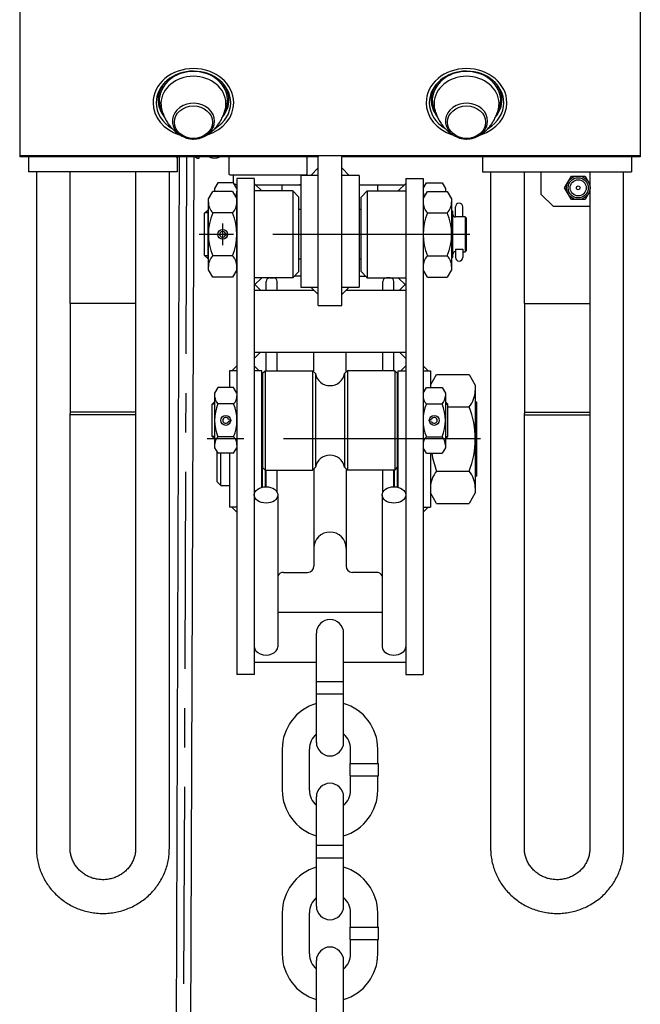
# Model space of a CAD drawing. Units: millimetres. Extents: x 0 to 7560, y 0 to 5346.
# Drawn here: x 3098 to 3598, y 2214 to 3008 of the extents above; entities that cross this region are included whole.
import ezdxf

# ---------------------------------------------------------------- set-up
doc = ezdxf.new("R2010")
doc.units = ezdxf.units.MM
doc.header["$LTSCALE"] = 5
doc.linetypes.add('CENTER', pattern=[50.8, 31.75, -6.35, 6.35, -6.35])
doc.layers.add('PSCL-20ton', color=7, linetype='Continuous')
doc.layers.add('中心線', color=2, linetype='Continuous', lineweight=9)

msp = doc.modelspace()

# ---------------------------------------------------------------- linework, layer by layer
at = {"layer": 'PSCL-20ton', "linetype": 'Continuous'}
for p, q in [((3097.96, 3407.29), (3097.96, 2898.2)), ((3597.96, 3407.29), (3597.96, 2898.2)), ((3209.46, 2948.56), (3209.46, 2942.91)), ((3266.46, 2942.91), (3266.46, 2948.56)), ((3429.46, 2948.56), (3429.46, 2942.91)), ((3486.46, 2942.91), (3486.46, 2948.56)), ((3264.14, 2940.32), (3264.14, 2939.71)), ((3484.14, 2940.32), (3484.14, 2939.71)), ((3097.96, 2898.2), (3097.96, 2897.02)), ((3097.96, 2898.2), (3597.96, 2898.2)), ((3338.46, 2898.2), (3338.46, 2897.02)), ((3357.46, 2898.2), (3357.46, 2897.02)), ((3597.96, 2898.2), (3597.96, 2897.02)), ((3338.46, 2897.02), (3097.96, 2897.02)), ((3104.96, 2897.02), (3104.96, 2885.02)), ((3226.46, 2897.04), (3223.48, 2073.31)), ((3224.96, 2897.02), (3224.96, 2885.02)), ((3235.48, 2073.27), (3238.46, 2897)), ((3240.75, 2896.02), (3240.75, 2897.02)), ((3240.75, 2896.02), (3242.46, 2896.02)), ((3242.46, 2896.02), (3242.46, 2897.02)), ((3266.46, 2896.02), (3266.46, 2883.52)), ((3329.46, 2883.52), (3329.46, 2896.02)), ((3338.46, 2777.02), (3338.46, 2897.02)), ((3597.96, 2897.02), (3357.46, 2897.02)), ((3357.46, 2777.02), (3357.46, 2897.02)), ((3470.96, 2897.02), (3470.96, 2885.02)), ((3590.96, 2897.02), (3590.96, 2885.02)), ((3224.96, 2885.02), (3104.96, 2885.02)), ((3111.36, 2885.02), (3111.36, 2339.59)), ((3138.56, 2778.85), (3138.56, 2885.02)), ((3191.36, 2885.02), (3191.36, 2778.85)), ((3218.56, 2339.59), (3218.56, 2885.02)), ((3267.46, 2882.52), (3328.46, 2882.52)), ((3269.96, 2882.52), (3269.96, 2876.07)), ((3324.46, 2882.02), (3324.46, 2792.02)), ((3338.46, 2882.02), (3324.46, 2882.02)), ((3325.96, 2882.02), (3325.96, 2882.52)), ((3332.46, 2882.02), (3338.46, 2888.02)), ((3357.46, 2888.02), (3363.46, 2882.02)), ((3371.46, 2882.02), (3357.46, 2882.02)), ((3371.46, 2882.02), (3371.46, 2792.02)), ((3470.96, 2885.02), (3590.96, 2885.02)), ((3477.36, 2885.02), (3477.36, 2339.59)), ((3504.56, 2778.85), (3504.56, 2885.02)), ((3517.96, 2885.02), (3517.96, 2867.02)), ((3557.36, 2885.02), (3557.36, 2778.85)), ((3584.56, 2339.59), (3584.56, 2885.02)), ((3257.59, 2876.07), (3254.96, 2871.52)), ((3270.34, 2876.07), (3257.59, 2876.07)), ((3272.96, 2871.52), (3270.34, 2876.07)), ((3272.96, 2879.52), (3272.96, 2479.52)), ((3286.96, 2879.52), (3272.96, 2879.52)), ((3286.96, 2879.52), (3286.96, 2479.52)), ((3292.96, 2869.52), (3286.96, 2875.52)), ((3287.96, 2874.52), (3324.46, 2874.52)), ((3309.46, 2869.52), (3309.46, 2874.52)), ((3371.46, 2874.52), (3407.96, 2874.52)), ((3386.46, 2869.52), (3386.46, 2874.52)), ((3402.96, 2869.52), (3408.96, 2875.52)), ((3408.96, 2879.52), (3408.96, 2479.52)), ((3408.96, 2879.52), (3422.96, 2879.52)), ((3422.96, 2879.52), (3422.96, 2479.52)), ((3422.96, 2871.52), (3425.59, 2876.07)), ((3425.59, 2876.07), (3438.34, 2876.07)), ((3438.34, 2876.07), (3440.96, 2871.52)), ((3536.99, 2872.02), (3542.48, 2881.52)), ((3542.48, 2881.52), (3553.45, 2881.52)), ((3553.45, 2881.52), (3557.36, 2874.74)), ((3249.96, 2863.02), (3253.51, 2869.17)), ((3269.41, 2869.17), (3253.51, 2869.17)), ((3254.96, 2871.52), (3254.96, 2869.17)), ((3269.41, 2869.17), (3272.96, 2863.02)), ((3317.96, 2869.52), (3286.96, 2869.52)), ((3317.96, 2869.52), (3317.96, 2799.52)), ((3317.96, 2869.52), (3322.96, 2864.52)), ((3377.96, 2869.52), (3372.96, 2864.52)), ((3377.96, 2869.52), (3377.96, 2799.52)), ((3377.96, 2869.52), (3408.96, 2869.52)), ((3422.96, 2863.02), (3426.51, 2869.17)), ((3426.51, 2869.17), (3442.41, 2869.17)), ((3440.96, 2871.52), (3440.96, 2869.17)), ((3442.41, 2869.17), (3445.96, 2863.02)), ((3527.96, 2857.02), (3517.96, 2867.02)), ((3542.48, 2862.52), (3536.99, 2872.02)), ((3557.36, 2869.3), (3553.45, 2862.52)), ((3249.96, 2806.02), (3249.96, 2863.02)), ((3272.96, 2806.02), (3272.96, 2863.02)), ((3322.96, 2804.52), (3322.96, 2864.52)), ((3372.96, 2804.52), (3372.96, 2864.52)), ((3422.96, 2863.02), (3422.96, 2806.02)), ((3445.96, 2863.02), (3445.96, 2806.02)), ((3553.45, 2862.52), (3542.48, 2862.52)), ((3249.46, 2854.02), (3246.96, 2851.52)), ((3246.96, 2817.52), (3246.96, 2851.52)), ((3249.96, 2851.85), (3247.3, 2851.85)), ((3249.46, 2854.02), (3249.96, 2854.02)), ((3249.46, 2854.02), (3249.46, 2815.02)), ((3269.41, 2851.84), (3253.51, 2851.84)), ((3324.46, 2854.52), (3322.96, 2854.52)), ((3372.96, 2854.52), (3371.46, 2854.52)), ((3426.51, 2851.84), (3442.41, 2851.84)), ((3445.96, 2854.02), (3446.96, 2853.02)), ((3445.96, 2851.85), (3446.96, 2851.85)), ((3446.96, 2816.02), (3446.96, 2853.02)), ((3449.01, 2848.52), (3449.01, 2856.64)), ((3454.91, 2848.52), (3454.91, 2856.64)), ((3557.36, 2857.02), (3527.96, 2857.02)), ((3456.96, 2848.52), (3448.96, 2848.52)), ((3456.96, 2848.52), (3456.96, 2820.52)), ((3456.96, 2848.52), (3457.96, 2847.52)), ((3457.96, 2821.52), (3457.96, 2847.52)), ((3263.72, 2835.32), (3265.04, 2834.92)), ((3263.72, 2833.72), (3265.04, 2834.12)), ((3265.34, 2835.52), (3265.04, 2834.92)), ((3265.34, 2833.52), (3265.04, 2834.12)), ((3449.01, 2820.52), (3448.96, 2820.52)), ((3449.01, 2822.51), (3449.01, 2815.95)), ((3449.01, 2822.51), (3454.91, 2822.51)), ((3454.91, 2822.51), (3454.91, 2815.95)), ((3454.91, 2820.52), (3456.96, 2820.52)), ((3456.96, 2820.52), (3457.96, 2821.52)), ((3249.46, 2815.02), (3246.96, 2817.52)), ((3249.96, 2817.18), (3247.3, 2817.18)), ((3249.46, 2815.02), (3249.96, 2815.02)), ((3269.41, 2817.19), (3253.51, 2817.19)), ((3324.46, 2814.52), (3322.96, 2814.52)), ((3372.96, 2814.52), (3371.46, 2814.52)), ((3426.51, 2817.19), (3442.41, 2817.19)), ((3445.96, 2817.18), (3446.96, 2817.18)), ((3445.96, 2815.02), (3446.96, 2816.02)), ((3253.51, 2799.87), (3249.96, 2806.02)), ((3272.96, 2806.02), (3269.41, 2799.87)), ((3322.96, 2804.52), (3317.96, 2799.52)), ((3372.96, 2804.52), (3377.96, 2799.52)), ((3426.51, 2799.87), (3422.96, 2806.02)), ((3445.96, 2806.02), (3442.41, 2799.87)), ((3269.41, 2799.87), (3253.51, 2799.87)), ((3292.96, 2799.52), (3286.96, 2793.52)), ((3317.96, 2799.52), (3286.96, 2799.52)), ((3296.46, 2789.52), (3296.46, 2796.52)), ((3299.46, 2799.52), (3302.46, 2799.52)), ((3305.46, 2789.52), (3305.46, 2796.52)), ((3324.46, 2800.72), (3319.16, 2800.72)), ((3371.46, 2800.72), (3376.76, 2800.72)), ((3377.96, 2799.52), (3408.96, 2799.52)), ((3390.46, 2789.52), (3390.46, 2796.52)), ((3396.46, 2799.52), (3393.46, 2799.52)), ((3399.46, 2789.52), (3399.46, 2796.52)), ((3402.96, 2799.52), (3408.96, 2793.52)), ((3426.51, 2799.87), (3442.41, 2799.87)), ((3286.96, 2789.52), (3334.96, 2789.52)), ((3291.96, 2789.52), (3287.46, 2794.02)), ((3324.46, 2792.02), (3338.46, 2792.02)), ((3332.46, 2792.02), (3338.46, 2786.02)), ((3357.46, 2786.02), (3363.46, 2792.02)), ((3357.46, 2792.02), (3371.46, 2792.02)), ((3360.96, 2789.52), (3408.96, 2789.52)), ((3403.96, 2789.52), (3408.46, 2794.02)), ((3191.36, 2778.85), (3138.56, 2778.85)), ((3138.56, 2778.85), (3138.56, 2690.14)), ((3191.36, 2778.85), (3191.36, 2690.14)), ((3504.56, 2778.85), (3557.36, 2778.85)), ((3504.56, 2778.85), (3504.56, 2690.14)), ((3557.36, 2778.85), (3557.36, 2690.14)), ((3338.46, 2777.02), (3357.46, 2777.02)), ((3291.96, 2739.52), (3286.96, 2734.52)), ((3286.96, 2739.52), (3408.96, 2739.52)), ((3296.46, 2724.52), (3296.46, 2739.52)), ((3305.46, 2724.52), (3305.46, 2739.52)), ((3334.96, 2723.52), (3334.96, 2739.52)), ((3360.96, 2723.52), (3360.96, 2739.52)), ((3390.46, 2724.52), (3390.46, 2739.52)), ((3399.46, 2724.52), (3399.46, 2739.52)), ((3403.96, 2739.52), (3408.96, 2734.52)), ((3266.96, 2724.52), (3266.96, 2711.07)), ((3272.96, 2724.52), (3266.96, 2724.52)), ((3272.96, 2728.52), (3268.96, 2724.52)), ((3290.96, 2724.52), (3286.96, 2728.52)), ((3292.96, 2724.52), (3286.96, 2724.52)), ((3292.96, 2630.51), (3292.96, 2724.52)), ((3293.71, 2722.52), (3295.71, 2724.52)), ((3295.71, 2724.52), (3295.71, 2644.52)), ((3295.71, 2724.52), (3333.96, 2724.52)), ((3333.96, 2724.52), (3333.96, 2644.52)), ((3333.96, 2724.52), (3336.17, 2722.31)), ((3361.96, 2724.52), (3359.76, 2722.31)), ((3361.96, 2724.52), (3361.96, 2644.52)), ((3400.21, 2724.52), (3361.96, 2724.52)), ((3400.21, 2724.52), (3400.21, 2644.52)), ((3402.21, 2722.52), (3400.21, 2724.52)), ((3402.96, 2630.51), (3402.96, 2724.52)), ((3402.96, 2724.52), (3408.96, 2724.52)), ((3404.96, 2724.52), (3408.96, 2728.52)), ((3422.96, 2728.52), (3426.96, 2724.52)), ((3422.96, 2724.52), (3428.96, 2724.52)), ((3428.96, 2724.52), (3428.96, 2711.07)), ((3293.46, 2703.52), (3293.46, 2719.52)), ((3293.71, 2719.52), (3293.46, 2719.52)), ((3293.71, 2722.52), (3293.71, 2646.52)), ((3336.17, 2722.31), (3336.17, 2646.72)), ((3359.76, 2722.31), (3359.76, 2646.72)), ((3402.21, 2722.52), (3402.21, 2646.52)), ((3402.21, 2719.52), (3402.46, 2719.52)), ((3402.46, 2703.52), (3402.46, 2719.52)), ((3428.96, 2713.02), (3433.87, 2721.52)), ((3433.87, 2721.52), (3460.05, 2721.52)), ((3460.05, 2721.52), (3464.96, 2713.02)), ((3257.59, 2711.07), (3254.96, 2706.52)), ((3270.34, 2711.07), (3257.59, 2711.07)), ((3272.96, 2706.52), (3270.34, 2711.07)), ((3422.96, 2706.52), (3425.59, 2711.07)), ((3425.59, 2711.07), (3438.34, 2711.07)), ((3438.34, 2711.07), (3440.96, 2706.52)), ((3464.96, 2713.02), (3464.96, 2626.02)), ((3254.96, 2699.52), (3252.96, 2697.52)), ((3254.96, 2706.52), (3254.96, 2662.52)), ((3272.96, 2706.52), (3272.96, 2662.52)), ((3293.71, 2703.52), (3292.96, 2703.52)), ((3402.21, 2703.52), (3402.96, 2703.52)), ((3422.96, 2706.52), (3422.96, 2662.52)), ((3440.96, 2706.52), (3440.96, 2662.52)), ((3440.96, 2699.52), (3442.96, 2697.52)), ((3464.96, 2699.52), (3465.96, 2699.52)), ((3465.96, 2699.52), (3465.96, 2639.52)), ((3191.36, 2691.16), (3138.56, 2691.16)), ((3252.96, 2671.52), (3252.96, 2697.52)), ((3254.96, 2697.62), (3253.07, 2697.62)), ((3270.34, 2697.79), (3257.59, 2697.79)), ((3425.59, 2697.79), (3438.34, 2697.79)), ((3440.96, 2697.62), (3442.86, 2697.62)), ((3442.96, 2671.52), (3442.96, 2697.52)), ((3442.96, 2695.52), (3460.05, 2695.52)), ((3464.96, 2696.54), (3465.96, 2696.54)), ((3504.56, 2691.16), (3557.36, 2691.16)), ((3138.56, 2339.59), (3138.56, 2690.14)), ((3191.36, 2689.13), (3138.56, 2689.13)), ((3191.36, 2690.14), (3191.36, 2339.59)), ((3266.22, 2685.32), (3267.54, 2684.92)), ((3266.22, 2683.72), (3267.54, 2684.12)), ((3267.84, 2685.52), (3267.54, 2684.92)), ((3267.84, 2683.52), (3267.54, 2684.12)), ((3428.09, 2685.52), (3428.38, 2684.92)), ((3428.09, 2683.52), (3428.38, 2684.12)), ((3429.7, 2685.32), (3428.38, 2684.92)), ((3429.7, 2683.72), (3428.38, 2684.12)), ((3504.56, 2339.59), (3504.56, 2690.14)), ((3504.56, 2689.13), (3557.36, 2689.13)), ((3557.36, 2690.14), (3557.36, 2339.59)), ((3252.96, 2671.52), (3254.96, 2669.52)), ((3254.96, 2671.41), (3253.07, 2671.41)), ((3270.34, 2671.24), (3257.59, 2671.24)), ((3425.59, 2671.24), (3438.34, 2671.24)), ((3440.96, 2669.52), (3442.96, 2671.52)), ((3440.96, 2671.41), (3442.86, 2671.41)), ((3254.96, 2662.52), (3257.59, 2657.97)), ((3270.34, 2657.97), (3272.96, 2662.52)), ((3293.71, 2665.52), (3292.96, 2665.52)), ((3293.46, 2630.64), (3293.46, 2665.52)), ((3402.96, 2665.52), (3402.21, 2665.52)), ((3402.46, 2630.64), (3402.46, 2665.52)), ((3425.59, 2657.97), (3422.96, 2662.52)), ((3440.96, 2662.52), (3438.34, 2657.97)), ((3256.96, 2635.02), (3256.96, 2659.05)), ((3270.34, 2657.97), (3257.59, 2657.97)), ((3259.96, 2632.02), (3259.96, 2657.97)), ((3266.96, 2657.97), (3266.96, 2614.52)), ((3425.59, 2657.97), (3438.34, 2657.97)), ((3428.96, 2657.97), (3428.96, 2614.52)), ((3293.71, 2646.52), (3295.71, 2644.52)), ((3295.71, 2644.52), (3333.96, 2644.52)), ((3295.96, 2630.97), (3295.96, 2644.52)), ((3296.46, 2630.98), (3296.46, 2644.52)), ((3305.46, 2626.5), (3305.46, 2644.52)), ((3333.96, 2644.52), (3336.17, 2646.72)), ((3334.96, 2645.52), (3334.96, 2567.02)), ((3361.96, 2644.52), (3359.76, 2646.72)), ((3360.96, 2645.52), (3360.96, 2567.02)), ((3400.21, 2644.52), (3361.96, 2644.52)), ((3390.46, 2626.5), (3390.46, 2644.52)), ((3399.46, 2630.98), (3399.46, 2644.52)), ((3399.96, 2630.97), (3399.96, 2644.52)), ((3400.21, 2644.52), (3402.21, 2646.52)), ((3433.87, 2643.52), (3460.05, 2643.52)), ((3464.96, 2642.5), (3465.96, 2642.5)), ((3464.96, 2639.52), (3465.96, 2639.52)), ((3256.96, 2635.02), (3259.96, 2632.02)), ((3259.96, 2632.02), (3266.96, 2632.02)), ((3305.96, 2624.39), (3305.96, 2501.95)), ((3389.96, 2624.39), (3389.96, 2501.95)), ((3433.87, 2617.52), (3428.96, 2626.02)), ((3464.96, 2626.02), (3460.05, 2617.52)), ((3272.96, 2614.52), (3266.96, 2614.52)), ((3272.96, 2610.52), (3268.96, 2614.52)), ((3422.96, 2610.52), (3426.96, 2614.52)), ((3422.96, 2614.52), (3428.96, 2614.52)), ((3433.87, 2617.52), (3460.05, 2617.52)), ((3310.46, 2562.02), (3329.96, 2562.02)), ((3385.46, 2562.02), (3365.96, 2562.02)), ((3389.96, 2529.52), (3305.96, 2529.52)), ((3336.96, 2424.95), (3336.96, 2512.95)), ((3358.96, 2424.95), (3358.96, 2512.95)), ((3286.96, 2489.52), (3336.96, 2489.52)), ((3358.96, 2489.52), (3408.96, 2489.52)), ((3286.96, 2479.52), (3272.96, 2479.52)), ((3408.96, 2479.52), (3422.96, 2479.52)), ((3336.96, 2473.95), (3358.96, 2473.95)), ((3336.96, 2463.95), (3358.96, 2463.95)), ((3309.46, 2419.45), (3309.46, 2386.45)), ((3331.46, 2386.45), (3331.46, 2419.45)), ((3364.46, 2407.95), (3364.46, 2419.45)), ((3386.46, 2407.95), (3386.46, 2419.45)), ((3363.96, 2407.95), (3363.96, 2397.95)), ((3363.96, 2407.95), (3386.96, 2407.95)), ((3386.96, 2397.95), (3386.96, 2407.95)), ((3363.96, 2397.95), (3386.96, 2397.95)), ((3364.46, 2386.45), (3364.46, 2397.95)), ((3386.46, 2386.45), (3386.46, 2397.95)), ((3336.96, 2292.95), (3336.96, 2380.95)), ((3358.96, 2292.95), (3358.96, 2380.95)), ((3336.96, 2341.95), (3358.96, 2341.95)), ((3336.96, 2331.95), (3358.96, 2331.95)), ((3309.46, 2287.45), (3309.46, 2254.45)), ((3331.46, 2254.45), (3331.46, 2287.45)), ((3364.46, 2275.95), (3364.46, 2287.45)), ((3386.46, 2275.95), (3386.46, 2287.45)), ((3363.96, 2275.95), (3363.96, 2265.95)), ((3363.96, 2275.95), (3386.96, 2275.95)), ((3386.96, 2265.95), (3386.96, 2275.95)), ((3363.96, 2265.95), (3386.96, 2265.95)), ((3364.46, 2254.45), (3364.46, 2265.95)), ((3386.46, 2254.45), (3386.46, 2265.95)), ((3336.96, 2160.95), (3336.96, 2248.95)), ((3358.96, 2160.95), (3358.96, 2248.95))]:
    msp.add_line(p, q, dxfattribs=at)
for centre, radius in [((3547.96, 2872.02), 9.5), ((3547.96, 2872.02), 8.1), ((3547.96, 2872.02), 6.5), ((3547.96, 2872.02), 1.5), ((3261.46, 2834.52), 4), ((3263.96, 2684.52), 4), ((3431.96, 2684.52), 4)]:
    msp.add_circle(centre, radius, dxfattribs=at)
for centre, radius, start, end in [((3232.46, 2883.52), 15, 115.8414, 123.55731), ((3232.46, 2883.52), 15, 56.44269, 64.1586), ((3254.96, 2906.02), 10, 244.15726, 295.84274), ((3267.46, 2896.02), 1, 90, 180), ((3328.46, 2896.02), 1, 0, 90), ((3267.46, 2883.52), 1, 180, 270), ((3328.46, 2883.52), 1, 270, 0), ((3297.96, 2951.99), 81.43, 250.5409, 252.12161), ((3297.96, 2951.99), 81.43, 287.95311, 288.99087), ((3263.26, 2869.43), 9.7, 332.37435, 0), ((3432.66, 2869.43), 9.7, 180, 207.62565), ((3262.3, 2860.51), 12.34, 180, 224.57683), ((3260.62, 2860.51), 12.34, 315.42317, 0), ((3435.3, 2860.51), 12.34, 180, 224.57683), ((3433.62, 2860.51), 12.34, 315.42317, 0), ((3451.96, 2856.64), 2.95, 0, 180), ((3294, 2834.52), 44.04, 156.83559, 203.16441), ((3228.92, 2834.52), 44.04, 336.83559, 23.16441), ((3467, 2834.52), 44.04, 156.83559, 203.16441), ((3401.92, 2834.52), 44.04, 336.83559, 23.16441), ((3448.96, 2850.52), 2, 180, 270), ((3261.46, 2834.52), 2.4, 19.47122, 340.52878), ((3448.96, 2818.52), 2, 90, 180), ((3262.3, 2808.53), 12.34, 135.42317, 180), ((3260.62, 2808.53), 12.34, 0, 44.57683), ((3435.3, 2808.53), 12.34, 135.42317, 180), ((3433.62, 2808.53), 12.34, 0, 44.57683), ((3451.96, 2815.95), 2.95, 180, 0), ((3299.46, 2796.52), 3, 90, 180), ((3302.46, 2796.52), 3, 0, 90), ((3393.46, 2796.52), 3, 90, 180), ((3396.46, 2796.52), 3, 0, 90), ((3347.96, 2724.52), 12, 190.58422, 349.41578), ((3445.29, 2708.52), 19.67, 318.63713, 0), ((3264.66, 2704.43), 9.7, 180, 223.18465), ((3263.26, 2704.43), 9.7, 316.81535, 0), ((3432.66, 2704.43), 9.7, 180, 223.18465), ((3431.26, 2704.43), 9.7, 316.81535, 0), ((3289.82, 2684.52), 34.86, 157.6131, 202.3869), ((3238.11, 2684.52), 34.86, 337.6131, 22.3869), ((3457.82, 2684.52), 34.86, 157.6131, 202.3869), ((3406.11, 2684.52), 34.86, 337.6131, 22.3869), ((3393.63, 2669.52), 71.33, 338.62244, 21.37756), ((3263.96, 2684.52), 2.4, 19.47122, 340.52878), ((3431.96, 2684.52), 2.4, 199.47122, 160.52878), ((3264.66, 2664.61), 9.7, 136.81535, 180), ((3263.26, 2664.61), 9.7, 0, 43.18465), ((3432.66, 2664.61), 9.7, 136.81535, 180), ((3431.26, 2664.61), 9.7, 0, 43.18465), ((3347.96, 2644.52), 12, 10.58422, 169.41578), ((3500.29, 2669.52), 71.33, 189.31879, 201.37756), ((3448.63, 2630.52), 19.67, 138.63713, 180), ((3445.29, 2630.52), 19.67, 0, 41.36287), ((3347.96, 2581.52), 13, 0, 180), ((3329.96, 2567.02), 5, 270, 0), ((3365.96, 2567.02), 5, 180, 270), ((3310.46, 2557.02), 5, 90, 154.15807), ((3385.46, 2557.02), 5, 25.84193, 90), ((3347.96, 2512.95), 11, 0, 180), ((3347.96, 2419.45), 38.5, 106.60155, 180), ((3347.96, 2419.45), 38.5, 0, 73.39845), ((3347.96, 2419.45), 16.5, 131.81031, 180), ((3347.96, 2419.45), 16.5, 0, 48.18969), ((3347.96, 2424.95), 11, 180, 0), ((3347.96, 2380.95), 11, 0, 180), ((3347.96, 2386.45), 38.5, 180, 253.39845), ((3347.96, 2386.45), 16.5, 180, 228.18969), ((3347.96, 2386.45), 38.5, 286.60155, 0), ((3347.96, 2386.45), 16.5, 311.81031, 0), ((3347.96, 2287.45), 38.5, 106.60155, 180), ((3347.96, 2287.45), 38.5, 0, 73.39845), ((3347.96, 2287.45), 16.5, 131.81031, 180), ((3347.96, 2287.45), 16.5, 0, 48.18969), ((3347.96, 2292.95), 11, 180, 0), ((3347.96, 2254.45), 38.5, 180, 253.39845), ((3347.96, 2254.45), 16.5, 180, 228.18969), ((3347.96, 2248.95), 11, 0, 180), ((3347.96, 2254.45), 38.5, 286.60155, 0), ((3347.96, 2254.45), 16.5, 311.81031, 0)]:
    msp.add_arc(centre, radius, start, end, dxfattribs=at)
for centre, major_axis, ratio, start_param, end_param in [((3237.96, 2940.62), (32.5, 0), 0.84822, 1.570796, 3.141593), ((3237.96, 2942.43), (27.6, 0), 0.84822, 5.835156, 9.875839), ((3237.96, 2940.62), (30, 0), 0.84822, 1.570796, 3.141593), ((3237.96, 2939.74), (26.18, 0), 0.84822, 0.02609, 3.117431), ((3237.96, 2940.62), (32.5, 0), 0.84822, 0, 1.570796), ((3237.96, 2940.62), (30, 0), 0.84822, 0, 1.570796), ((3457.96, 2940.62), (32.5, 0), 0.84822, 1.570796, 3.141593), ((3457.96, 2942.43), (27.6, 0), 0.84822, 5.835156, 9.875839), ((3457.96, 2940.62), (30, 0), 0.84822, 1.570796, 3.141593), ((3457.96, 2939.74), (26.18, 0), 0.84822, 0.02609, 3.117431), ((3457.96, 2940.62), (32.5, 0), 0.84822, 0, 1.570796), ((3457.96, 2940.62), (30, 0), 0.84822, 0, 1.570796), ((3237.96, 2942.91), (28.5, 0), 0.84822, 2.591938, 3.141593), ((3237.96, 2942.91), (28.5, 0), 0.84822, 0, 0.549655), ((3457.96, 2942.91), (28.5, 0), 0.84822, 2.591938, 3.141593), ((3457.96, 2942.91), (28.5, 0), 0.84822, 0, 0.549655), ((3237.96, 2940.62), (32.5, 0), 0.84822, 3.141593, 4.346983), ((3237.96, 2940.62), (30, 0), 0.84822, 3.141593, 4.104747), ((3237.96, 2942.91), (28.5, 0), 0.84822, 3.141593, 3.741462), ((3237.96, 2939.74), (26.18, 0), 0.84822, 3.117431, 3.392233), ((3237.96, 2925.83), (16.99, 0), 0.84822, 5.520252, 10.088824), ((3237.96, 2940.62), (32.5, 0), 0.84822, 5.071418, 6.283185), ((3237.96, 2940.62), (30, 0), 0.84822, 5.335768, 6.283185), ((3237.96, 2942.91), (28.5, 0), 0.84822, 5.704084, 6.283185), ((3237.96, 2939.74), (26.18, 0), 0.84822, 6.03299, 6.309275), ((3457.96, 2940.62), (32.5, 0), 0.84822, 3.141593, 4.346983), ((3457.96, 2940.62), (30, 0), 0.84822, 3.141593, 4.104747), ((3457.96, 2942.91), (28.5, 0), 0.84822, 3.141593, 3.741462), ((3457.96, 2939.74), (26.18, 0), 0.84822, 3.117431, 3.392233), ((3457.96, 2925.83), (16.99, 0), 0.84822, 5.520252, 10.088824), ((3457.96, 2940.62), (32.5, 0), 0.84822, 5.071418, 6.283185), ((3457.96, 2940.62), (30, 0), 0.84822, 5.335768, 6.283185), ((3457.96, 2942.91), (28.5, 0), 0.84822, 5.704084, 6.283185), ((3457.96, 2939.74), (26.18, 0), 0.84822, 6.03299, 6.309275), ((3296.46, 2501.95), (-9.5, 0), 0.693781, 6.283185, 9.424778), ((3399.46, 2501.95), (9.5, 0), 0.693781, 3.141593, 6.283185)]:
    msp.add_ellipse(centre, major_axis=major_axis, ratio=ratio, start_param=start_param, end_param=end_param, dxfattribs=at)
for centre, major_axis, ratio in [((3237.96, 2924.96), (15.39, 0), 0.84822), ((3457.96, 2924.96), (15.39, 0), 0.84822), ((3296.46, 2624.39), (-9.5, 0), 0.693781), ((3399.46, 2624.39), (9.5, 0), 0.693781)]:
    msp.add_ellipse(centre, major_axis=major_axis, ratio=ratio, dxfattribs=at)
for points, knots in [([(3212.6, 2934.21), (3212.67, 2934), (3213.09, 2932.63), (3214.02, 2930.17), (3215.56, 2926.96), (3217.35, 2924), (3219.35, 2921.31), (3221.52, 2918.92), (3223.82, 2916.85), (3226.2, 2915.1), (3228.02, 2914.03), (3229.03, 2913.55), (3229.19, 2913.46)], [0, 0, 0, 0, 0.668504, 4.312013, 7.869477, 11.328502, 14.676979, 17.903464, 20.997538, 23.949422, 26.746447, 27.307381, 27.307381, 27.307381, 27.307381]), ([(3246.58, 2913.39), (3247.45, 2913.87), (3249.23, 2914.74), (3251.68, 2916.51), (3254.01, 2918.54), (3256.21, 2920.88), (3258.23, 2923.5), (3260.1, 2926.47), (3261.75, 2929.79), (3262.78, 2932.46), (3263.24, 2933.96), (3263.33, 2934.23)], [0, 0, 0, 0, 2.978049, 5.93767, 9.032828, 12.241071, 15.547667, 18.939502, 22.772, 26.643305, 27.493622, 27.493622, 27.493622, 27.493622]), ([(3432.6, 2934.21), (3432.67, 2934), (3433.09, 2932.63), (3434.02, 2930.17), (3435.56, 2926.96), (3437.35, 2924), (3439.35, 2921.31), (3441.52, 2918.92), (3443.82, 2916.85), (3446.2, 2915.1), (3448.02, 2914.03), (3449.03, 2913.55), (3449.19, 2913.46)], [0, 0, 0, 0, 0.668504, 4.312013, 7.869477, 11.328502, 14.676979, 17.903464, 20.997538, 23.949422, 26.746447, 27.307381, 27.307381, 27.307381, 27.307381]), ([(3466.58, 2913.39), (3467.45, 2913.87), (3469.23, 2914.74), (3471.68, 2916.51), (3474.01, 2918.54), (3476.21, 2920.88), (3478.23, 2923.5), (3480.1, 2926.47), (3481.75, 2929.79), (3482.78, 2932.46), (3483.24, 2933.96), (3483.33, 2934.23)], [0, 0, 0, 0, 2.978049, 5.93767, 9.032828, 12.241071, 15.547667, 18.939502, 22.772, 26.643305, 27.493622, 27.493622, 27.493622, 27.493622]), ([(3224.59, 2916.95), (3224.93, 2916.61), (3225.8, 2915.69), (3227.45, 2914.44), (3229.52, 2913.23), (3231.79, 2912.31), (3234.18, 2911.68), (3236.26, 2911.39), (3237.53, 2911.38), (3237.96, 2911.36)], [0, 0, 0, 0, 1.435618, 3.784886, 6.182218, 8.621853, 11.094761, 13.589811, 14.895767, 14.895767, 14.895767, 14.895767]), ([(3237.96, 2911.36), (3238.43, 2911.38), (3239.73, 2911.4), (3241.84, 2911.7), (3244.24, 2912.34), (3246.51, 2913.3), (3248.53, 2914.45), (3249.67, 2915.41), (3250.2, 2915.83)], [0, 0, 0, 0, 1.394131, 3.894542, 6.381289, 8.842374, 11.269051, 13.306061, 13.306061, 13.306061, 13.306061]), ([(3444.59, 2916.95), (3444.93, 2916.61), (3445.8, 2915.69), (3447.45, 2914.44), (3449.52, 2913.23), (3451.79, 2912.31), (3454.18, 2911.68), (3456.26, 2911.39), (3457.53, 2911.38), (3457.96, 2911.36)], [0, 0, 0, 0, 1.435618, 3.784886, 6.182218, 8.621853, 11.094761, 13.589811, 14.895767, 14.895767, 14.895767, 14.895767]), ([(3457.96, 2911.36), (3458.43, 2911.38), (3459.73, 2911.4), (3461.84, 2911.7), (3464.24, 2912.34), (3466.51, 2913.3), (3468.53, 2914.45), (3469.67, 2915.41), (3470.2, 2915.83)], [0, 0, 0, 0, 1.394131, 3.894542, 6.381289, 8.842374, 11.269051, 13.306061, 13.306061, 13.306061, 13.306061]), ([(3111.36, 2339.59), (3111.39, 2338.56), (3111.42, 2335.85), (3111.93, 2331.47), (3112.96, 2326.52), (3114.48, 2321.68), (3116.46, 2317.02), (3118.89, 2312.56), (3121.75, 2308.35), (3125, 2304.43), (3128.63, 2300.83), (3132.58, 2297.59), (3136.84, 2294.74), (3141.36, 2292.3), (3146.1, 2290.29), (3151.01, 2288.75), (3156.06, 2287.67), (3161.19, 2287.07), (3166.35, 2286.95), (3171.51, 2287.33), (3176.6, 2288.19), (3181.59, 2289.53), (3186.42, 2291.33), (3191.06, 2293.58), (3195.45, 2296.25), (3199.56, 2299.33), (3203.35, 2302.78), (3206.78, 2306.57), (3209.82, 2310.67), (3212.45, 2315.03), (3214.64, 2319.63), (3216.36, 2324.4), (3217.6, 2329.31), (3218.43, 2334.39), (3218.47, 2337.84), (3218.56, 2339.59)], [0, 0, 0, 0, 3.092044, 8.141707, 13.194228, 18.250402, 23.312098, 28.380971, 33.458404, 38.545444, 43.642774, 48.750681, 53.869056, 58.997399, 64.134843, 69.280196, 74.431983, 79.588507, 84.747911, 89.908244, 95.067376, 100.22333, 105.374288, 110.51861, 115.654888, 120.781995, 125.899133, 131.005858, 136.102104, 141.188192, 146.264819, 151.33304, 156.394232, 161.450044, 166.720494, 166.720494, 166.720494, 166.720494]), ([(3191.36, 2339.59), (3191.35, 2339.11), (3191.33, 2337.46), (3190.94, 2334.67), (3190, 2331.3), (3188.58, 2328.09), (3186.73, 2325.09), (3184.46, 2322.37), (3181.84, 2319.98), (3178.9, 2317.95), (3175.71, 2316.33), (3172.33, 2315.15), (3168.81, 2314.41), (3165.23, 2314.14), (3161.64, 2314.34), (3158.12, 2315), (3154.73, 2316.12), (3151.53, 2317.66), (3148.57, 2319.61), (3145.91, 2321.92), (3143.6, 2324.56), (3141.68, 2327.48), (3140.18, 2330.62), (3139.15, 2333.94), (3138.62, 2336.96), (3138.6, 2338.86), (3138.56, 2339.59)], [0, 0, 0, 0, 1.461476, 4.935268, 8.421027, 11.91907, 15.431112, 18.958067, 22.499984, 26.055971, 29.624159, 33.201741, 36.785109, 40.370084, 43.952221, 47.526756, 51.089245, 54.63661, 58.166906, 61.679557, 65.175482, 68.657065, 72.127964, 75.592739, 79.05636, 81.272119, 81.272119, 81.272119, 81.272119]), ([(3477.36, 2339.59), (3477.39, 2338.56), (3477.42, 2335.85), (3477.93, 2331.47), (3478.96, 2326.52), (3480.48, 2321.68), (3482.46, 2317.02), (3484.89, 2312.56), (3487.75, 2308.35), (3491, 2304.43), (3494.63, 2300.83), (3498.58, 2297.59), (3502.84, 2294.74), (3507.36, 2292.3), (3512.1, 2290.29), (3517.01, 2288.75), (3522.06, 2287.67), (3527.19, 2287.07), (3532.35, 2286.95), (3537.51, 2287.33), (3542.6, 2288.19), (3547.59, 2289.53), (3552.42, 2291.33), (3557.06, 2293.58), (3561.45, 2296.25), (3565.56, 2299.33), (3569.35, 2302.78), (3572.78, 2306.57), (3575.82, 2310.67), (3578.45, 2315.03), (3580.64, 2319.63), (3582.36, 2324.4), (3583.6, 2329.31), (3584.43, 2334.39), (3584.47, 2337.84), (3584.56, 2339.59)], [0, 0, 0, 0, 3.092044, 8.141707, 13.194228, 18.250402, 23.312098, 28.380971, 33.458404, 38.545444, 43.642774, 48.750681, 53.869056, 58.997399, 64.134843, 69.280196, 74.431983, 79.588507, 84.747911, 89.908244, 95.067376, 100.22333, 105.374288, 110.51861, 115.654888, 120.781995, 125.899133, 131.005858, 136.102104, 141.188192, 146.264819, 151.33304, 156.394232, 161.450044, 166.720494, 166.720494, 166.720494, 166.720494]), ([(3557.36, 2339.59), (3557.35, 2339.11), (3557.33, 2337.46), (3556.94, 2334.67), (3556, 2331.3), (3554.58, 2328.09), (3552.73, 2325.09), (3550.46, 2322.37), (3547.84, 2319.98), (3544.9, 2317.95), (3541.71, 2316.33), (3538.33, 2315.15), (3534.81, 2314.41), (3531.23, 2314.14), (3527.64, 2314.34), (3524.12, 2315), (3520.73, 2316.12), (3517.53, 2317.66), (3514.57, 2319.61), (3511.91, 2321.92), (3509.6, 2324.56), (3507.68, 2327.48), (3506.18, 2330.62), (3505.15, 2333.94), (3504.62, 2336.96), (3504.6, 2338.86), (3504.56, 2339.59)], [0, 0, 0, 0, 1.461476, 4.935268, 8.421027, 11.91907, 15.431112, 18.958067, 22.499984, 26.055971, 29.624159, 33.201741, 36.785109, 40.370084, 43.952221, 47.526756, 51.089245, 54.63661, 58.166906, 61.679557, 65.175482, 68.657065, 72.127964, 75.592739, 79.05636, 81.272119, 81.272119, 81.272119, 81.272119])]:
    msp.add_open_spline(points, degree=3, knots=knots, dxfattribs=at)
at = {"layer": '中心線', "linetype": 'CENTER', "lineweight": 25}
for p, q in [((3232.46, 2897.02), (3225.65, 1014.93)), ((3261.46, 2843.21), (3261.46, 2825.73)), ((3460.71, 2834.52), (3242.61, 2834.52)), ((3469.15, 2669.52), (3248.9, 2669.52))]:
    msp.add_line(p, q, dxfattribs=at)

doc.saveas('drawing.dxf')
